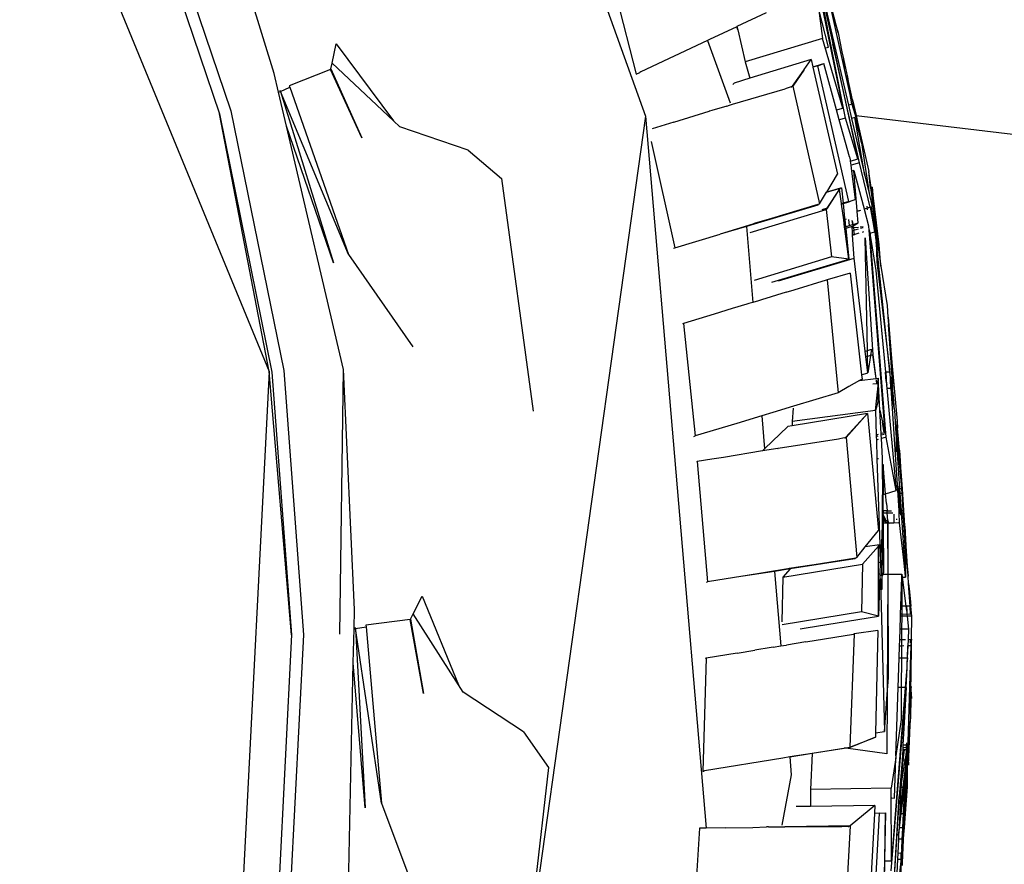
# Model space of a CAD drawing. Units: centimetres. Extents: x 348 to 1323, y 288 to 791.
# Drawn here: x 537 to 552, y 326 to 339 of the extents above; entities that cross this region are included whole.
import ezdxf

# ---------------------------------------------------------------- set-up
doc = ezdxf.new("R2010")
doc.units = ezdxf.units.CM
doc.layers.add('Edges', color=7, linetype='Continuous')

# ---------------------------------------------------------------- blocks, each defined once
blk = doc.blocks.new('ford+ranger ls')
at = {"layer": 'Edges'}
for p, q in [((126.351, -36.254), (120.219, -51.143)), ((117.699, -38.097), (114.434, -47.22)), ((120.143, -46.564), (121.225, -43.021)), ((122.114, -43.266), (120.806, -47.135)), ((122.282, -43.335), (120.981, -47.182)), ((111.358, -47.249), (111.912, -44.47)), ((111.93, -44.476), (111.401, -47.095)), ((111.812, -44.928), (111.554, -46.11)), ((115.008, -44.891), (114.575, -46.573)), ((111.473, -45.938), (111.596, -45.467)), ((111.62, -46.161), (111.771, -45.557)), ((111.771, -45.557), (111.712, -46.025)), ((111.287, -46.885), (111.573, -45.596)), ((111.662, -45.565), (111.313, -47.048)), ((111.573, -45.596), (111.473, -45.938)), ((112.579, -45.631), (113.026, -45.842)), ((113.026, -45.842), (113.014, -45.894)), ((113.014, -45.894), (113.03, -45.844)), ((113.026, -45.842), (113.03, -45.844)), ((113.03, -45.844), (113.447, -46.041)), ((111.473, -45.938), (111.416, -46.231)), ((113.014, -45.894), (112.9, -46.386)), ((111.145, -47.937), (111.554, -46.11)), ((111.554, -46.11), (111.169, -47.876)), ((111.401, -47.095), (111.712, -46.025)), ((111.662, -46.169), (111.62, -46.161)), ((111.712, -46.025), (112.9, -46.386)), ((113.478, -46.055), (113.129, -47.015)), ((113.447, -46.041), (113.478, -46.055)), ((113.478, -46.055), (114.503, -46.539)), ((119.186, -46.107), (118.305, -47.289)), ((119.252, -46.403), (119.186, -46.107)), ((111.416, -46.231), (111.389, -46.338)), ((111.306, -48.53), (111.781, -46.445)), ((111.389, -46.338), (111.342, -46.554)), ((111.365, -46.493), (111.389, -46.338)), ((111.395, -46.34), (111.389, -46.338)), ((111.858, -46.468), (111.479, -48.11)), ((111.495, -47.124), (111.691, -46.412)), ((111.859, -46.463), (111.691, -46.412)), ((111.781, -46.445), (111.691, -46.412)), ((111.781, -46.445), (111.858, -46.468)), ((111.859, -46.463), (111.858, -46.468)), ((111.885, -46.35), (111.859, -46.463)), ((111.885, -46.35), (112.827, -46.636)), ((111.991, -46.503), (111.885, -46.35)), ((112.9, -46.386), (112.827, -46.636)), ((118.305, -47.289), (119.252, -46.403)), ((119.272, -46.492), (119.252, -46.403)), ((111.249, -46.97), (111.328, -46.616)), ((111.344, -46.595), (111.314, -46.722)), ((111.328, -46.616), (111.314, -46.722)), ((111.342, -46.554), (111.328, -46.616)), ((111.342, -46.554), (111.352, -46.557)), ((111.994, -46.504), (111.991, -46.503)), ((111.995, -46.51), (111.994, -46.504)), ((111.995, -46.51), (111.999, -46.511)), ((112.175, -46.759), (111.999, -46.511)), ((111.999, -46.511), (112.165, -46.756)), ((114.503, -46.539), (114.519, -46.547)), ((114.575, -46.573), (114.519, -46.547)), ((119.272, -46.492), (118.792, -47.554)), ((118.792, -47.554), (119.274, -46.502)), ((119.274, -46.502), (119.272, -46.492)), ((119.274, -46.502), (119.911, -46.752)), ((120.075, -46.851), (120.143, -46.564)), ((111.306, -46.755), (111.224, -47.101)), ((111.306, -46.755), (111.287, -46.885)), ((111.314, -46.722), (111.306, -46.755)), ((112.165, -46.756), (111.756, -48.565)), ((112.165, -46.756), (112.175, -46.759)), ((112.175, -46.759), (112.178, -46.763)), ((112.178, -46.763), (112.194, -46.769)), ((112.182, -46.77), (112.178, -46.763)), ((112.194, -46.769), (112.182, -46.77)), ((112.194, -46.769), (112.284, -46.8)), ((112.827, -46.636), (113.072, -46.71)), ((113.072, -46.71), (113.09, -46.732)), ((119.911, -46.752), (119.903, -46.776)), ((111.259, -47.031), (111.287, -46.885)), ((113.093, -47.037), (112.284, -46.8)), ((119.903, -46.776), (119.001, -49.346)), ((119.001, -49.346), (120.045, -46.838)), ((120.045, -46.838), (119.227, -49.476)), ((120.045, -46.838), (119.903, -46.776)), ((119.953, -47.373), (120.075, -46.851)), ((120.045, -46.838), (120.05, -46.827)), ((120.075, -46.851), (120.045, -46.838)), ((111.191, -47.257), (111.256, -47.039)), ((111.249, -46.97), (111.195, -47.211)), ((111.224, -47.101), (111.249, -46.97)), ((111.257, -47.034), (111.256, -47.039)), ((111.259, -47.031), (111.257, -47.034)), ((111.313, -47.048), (111.259, -47.031)), ((111.313, -47.048), (111.265, -47.255)), ((113.143, -47.052), (113.093, -47.037)), ((113.184, -47.064), (113.143, -47.052)), ((113.184, -47.064), (113.412, -47.13)), ((111.195, -47.211), (105.842, -47.848)), ((111.195, -47.211), (111.174, -47.312)), ((111.191, -47.257), (111.224, -47.101)), ((111.224, -47.101), (111.195, -47.211)), ((111.495, -47.124), (111.401, -47.095)), ((111.453, -47.277), (111.495, -47.124)), ((113.412, -47.13), (113.448, -47.145)), ((113.448, -47.145), (113.456, -47.145)), ((113.996, -47.312), (113.456, -47.145)), ((114.434, -47.22), (113.502, -58.163)), ((114.434, -47.22), (116.342, -60.86)), ((120.806, -47.135), (119.995, -51.128)), ((120.981, -47.182), (120.175, -51.152)), ((120.219, -51.143), (120.981, -47.182)), ((111.174, -47.312), (111.001, -48.072)), ((111.059, -48.131), (111.215, -47.24)), ((111.265, -47.255), (111.059, -48.131)), ((111.111, -47.627), (111.179, -47.313)), ((111.194, -47.318), (111.111, -47.627)), ((111.169, -47.876), (111.358, -47.249)), ((111.174, -47.312), (111.191, -47.257)), ((111.174, -47.312), (111.179, -47.313)), ((111.179, -47.313), (111.194, -47.318)), ((111.215, -47.24), (111.194, -47.318)), ((111.215, -47.24), (111.265, -47.255)), ((111.298, -47.843), (111.453, -47.277)), ((111.358, -47.249), (111.453, -47.277)), ((113.996, -47.312), (114.33, -47.412)), ((118.207, -47.381), (118.305, -47.289)), ((119.073, -51.111), (119.953, -47.373)), ((119.227, -49.476), (119.953, -47.373)), ((117.16, -47.742), (118.207, -47.381)), ((111.111, -47.627), (110.993, -48.409)), ((114.347, -47.61), (113.981, -49.242)), ((117.16, -47.742), (116.649, -48.175)), ((110.978, -48.616), (111.145, -47.937)), ((111.145, -47.937), (111.271, -47.975)), ((111.28, -47.909), (111.169, -47.876)), ((111.259, -48.064), (111.271, -47.975)), ((111.271, -47.975), (111.28, -47.909)), ((111.28, -47.909), (111.283, -47.897)), ((111.284, -47.891), (111.283, -47.897)), ((111.298, -47.843), (111.284, -47.891)), ((110.963, -48.318), (111.001, -48.072)), ((110.973, -48.321), (111.001, -48.072)), ((111.059, -48.131), (110.993, -48.409)), ((111.229, -48.055), (111.073, -48.645)), ((111.178, -48.677), (111.229, -48.055)), ((111.202, -48.498), (111.259, -48.064)), ((111.229, -48.055), (111.259, -48.064)), ((111.647, -48.387), (111.479, -48.11)), ((116.649, -48.175), (116.158, -51.756)), ((110.84, -49.197), (110.946, -48.313)), ((110.946, -48.313), (110.918, -48.669)), ((110.96, -48.43), (110.932, -48.673)), ((110.946, -48.313), (110.963, -48.318)), ((110.946, -48.426), (110.963, -48.318)), ((110.973, -48.321), (110.946, -48.426)), ((110.993, -48.409), (110.946, -48.611)), ((110.946, -48.426), (110.96, -48.43)), ((110.973, -48.321), (110.96, -48.43)), ((110.963, -48.318), (110.973, -48.321)), ((111.419, -48.32), (111.394, -48.557)), ((111.431, -48.321), (111.419, -48.32)), ((111.419, -48.564), (111.448, -48.346)), ((111.431, -48.321), (111.434, -48.325)), ((111.434, -48.325), (111.647, -48.387)), ((111.448, -48.346), (111.434, -48.325)), ((111.649, -48.39), (111.434, -48.325)), ((111.448, -48.346), (111.449, -48.338)), ((111.641, -48.632), (111.448, -48.346)), ((111.449, -48.338), (111.641, -48.632)), ((111.649, -48.39), (111.647, -48.387)), ((111.756, -48.565), (111.649, -48.39)), ((111.202, -48.498), (111.302, -48.535)), ((111.302, -48.535), (111.306, -48.53)), ((111.394, -48.563), (111.302, -48.535)), ((111.306, -48.53), (111.394, -48.557)), ((111.394, -48.563), (111.371, -48.787)), ((111.386, -48.811), (111.418, -48.57)), ((111.394, -48.557), (111.419, -48.564)), ((111.394, -48.557), (111.394, -48.563)), ((111.418, -48.57), (111.394, -48.563)), ((111.418, -48.57), (111.419, -48.564)), ((111.776, -48.573), (111.756, -48.565)), ((111.776, -48.573), (111.784, -48.585)), ((112.762, -48.871), (111.776, -48.573)), ((111.784, -48.585), (112.711, -48.862)), ((111.784, -48.585), (112.762, -48.871)), ((110.918, -48.669), (110.864, -49.198)), ((110.932, -48.673), (110.891, -49.029)), ((110.932, -48.673), (110.918, -48.669)), ((110.962, -48.616), (110.924, -48.901)), ((110.924, -48.901), (110.973, -48.62)), ((110.946, -48.611), (110.962, -48.616)), ((110.962, -48.616), (110.973, -48.62)), ((110.973, -48.62), (111.027, -48.636)), ((111.027, -48.631), (110.978, -48.616)), ((111.072, -48.65), (111.004, -48.906)), ((111.022, -48.661), (111.027, -48.636)), ((111.032, -48.603), (111.027, -48.631)), ((111.073, -48.645), (111.027, -48.631)), ((111.027, -48.631), (111.027, -48.636)), ((111.027, -48.636), (111.072, -48.65)), ((111.073, -48.645), (111.072, -48.65)), ((111.128, -48.667), (111.177, -48.683)), ((111.178, -48.677), (111.129, -48.662)), ((111.163, -48.861), (111.177, -48.683)), ((111.177, -48.683), (111.178, -48.677)), ((111.656, -48.655), (111.573, -49.383)), ((111.641, -48.632), (111.723, -48.657)), ((111.641, -48.632), (111.646, -48.639)), ((111.702, -48.656), (111.646, -48.639)), ((111.646, -48.639), (111.656, -48.655)), ((112.826, -49.009), (111.656, -48.655)), ((111.241, -48.885), (111.163, -48.861)), ((111.238, -48.905), (111.163, -48.861)), ((111.241, -48.885), (111.249, -48.83)), ((111.249, -48.887), (111.241, -48.885)), ((111.263, -48.825), (111.249, -48.887)), ((111.294, -48.901), (111.249, -48.887)), ((111.294, -48.901), (111.305, -48.81)), ((111.369, -48.806), (111.341, -48.797)), ((111.369, -48.806), (111.359, -48.921)), ((111.359, -48.921), (111.377, -48.808)), ((111.371, -48.787), (111.369, -48.806)), ((111.377, -48.808), (111.369, -48.806)), ((111.371, -48.924), (111.386, -48.811)), ((111.377, -48.808), (111.381, -48.783)), ((111.386, -48.811), (111.377, -48.808)), ((112.711, -48.862), (112.88, -48.913)), ((112.762, -48.871), (112.785, -48.878)), ((112.785, -48.878), (113.287, -49.031)), ((110.999, -48.971), (110.753, -52.082)), ((110.891, -49.034), (110.882, -49.105)), ((110.898, -49.029), (110.891, -49.029)), ((110.891, -49.029), (110.891, -49.034)), ((110.891, -49.096), (110.898, -49.029)), ((110.898, -49.029), (110.912, -48.899)), ((110.898, -49.029), (110.907, -48.995)), ((110.907, -48.995), (110.924, -48.901)), ((110.986, -49.019), (110.907, -48.995)), ((110.912, -48.899), (110.924, -48.901)), ((110.984, -49.03), (110.969, -49.03)), ((110.984, -49.03), (110.98, -49.053)), ((110.986, -49.019), (110.984, -49.03)), ((110.994, -48.969), (110.986, -49.019)), ((110.999, -48.971), (110.994, -48.969)), ((110.999, -48.91), (111.006, -48.911)), ((111.006, -48.911), (110.999, -48.971)), ((111.004, -48.906), (111.006, -48.911)), ((111.099, -49.001), (111.074, -48.994)), ((111.125, -48.942), (111.084, -48.93)), ((111.086, -48.92), (111.133, -48.926)), ((111.152, -49.018), (111.216, -49.037)), ((111.228, -48.973), (111.157, -48.952)), ((111.158, -48.929), (111.233, -48.938)), ((111.219, -49.033), (111.216, -49.037)), ((111.218, -49.037), (111.216, -49.037)), ((111.218, -49.037), (111.219, -49.033)), ((111.248, -49.047), (111.218, -49.037)), ((111.219, -49.033), (111.228, -48.973)), ((111.249, -49.034), (111.219, -49.033)), ((111.233, -48.938), (111.228, -48.973)), ((111.252, -48.981), (111.228, -48.973)), ((111.233, -48.938), (111.238, -48.905)), ((111.244, -48.909), (111.233, -48.938)), ((111.233, -48.938), (111.255, -48.941)), ((111.244, -48.909), (111.238, -48.905)), ((111.256, -48.916), (111.244, -48.909)), ((111.248, -49.047), (111.249, -49.034)), ((111.249, -49.034), (111.252, -48.981)), ((111.252, -48.981), (111.255, -48.941)), ((111.255, -48.941), (111.256, -48.916)), ((111.256, -48.916), (111.355, -48.946)), ((111.359, -48.921), (111.294, -48.901)), ((111.355, -48.946), (111.307, -49.416)), ((111.307, -49.416), (111.368, -48.95)), ((111.359, -48.921), (111.355, -48.946)), ((111.355, -48.946), (111.368, -48.95)), ((111.371, -48.924), (111.359, -48.921)), ((111.368, -48.95), (111.371, -48.924)), ((112.88, -48.913), (112.785, -50.082)), ((112.88, -48.913), (113.287, -49.031)), ((113.981, -49.242), (113.287, -49.031)), ((110.733, -52.153), (110.98, -49.053)), ((110.882, -49.105), (110.863, -49.272)), ((110.884, -49.155), (110.863, -49.272)), ((110.882, -49.105), (110.864, -49.198)), ((110.872, -49.275), (110.884, -49.155)), ((110.884, -49.155), (110.874, -49.46)), ((110.888, -49.11), (110.882, -49.105)), ((110.883, -49.138), (110.887, -49.133)), ((110.884, -49.155), (110.883, -49.138)), ((110.887, -49.121), (110.888, -49.11)), ((110.887, -49.133), (110.887, -49.121)), ((110.888, -49.11), (110.891, -49.096)), ((110.98, -49.053), (110.89, -49.591)), ((111.058, -49.092), (110.936, -50.887)), ((111.022, -50.821), (111.058, -49.092)), ((111.227, -49.401), (111.248, -49.047)), ((110.676, -51.152), (110.872, -49.275)), ((110.813, -49.524), (110.84, -49.197)), ((110.863, -49.204), (110.813, -49.524)), ((110.863, -49.204), (110.84, -49.197)), ((110.864, -49.198), (110.863, -49.204)), ((110.863, -49.272), (110.872, -49.275)), ((114, -49.248), (113.981, -49.242)), ((119.001, -49.346), (118.01, -50.766)), ((110.874, -49.46), (110.676, -51.152)), ((111.055, -50.832), (111.227, -49.401)), ((112.387, -49.753), (111.227, -49.401)), ((111.307, -49.416), (111.573, -49.383)), ((112.489, -49.773), (111.307, -49.416)), ((111.573, -49.383), (112.763, -49.743)), ((110.813, -49.524), (110.717, -50.132)), ((110.89, -49.591), (110.745, -51.153)), ((111.284, -49.634), (111.111, -51.193)), ((111.284, -49.634), (111.64, -49.734)), ((111.64, -49.734), (111.472, -51.471)), ((111.65, -49.735), (111.64, -49.734)), ((112.145, -49.888), (111.65, -49.735)), ((112.269, -49.925), (112.145, -49.888)), ((112.269, -49.925), (112.648, -50.042)), ((112.648, -50.042), (112.696, -50.056)), ((112.696, -50.056), (112.785, -50.082)), ((112.785, -50.082), (112.843, -50.099)), ((112.843, -50.099), (112.877, -50.109)), ((110.717, -50.132), (110.705, -50.307)), ((112.877, -50.109), (113.098, -50.177)), ((113.098, -50.177), (113.378, -50.265)), ((110.702, -50.307), (110.643, -51.005)), ((110.702, -50.307), (110.697, -50.423)), ((110.705, -50.307), (110.697, -50.423)), ((110.705, -50.307), (110.702, -50.307)), ((113.378, -50.265), (113.849, -50.405)), ((113.849, -50.405), (113.849, -50.408)), ((110.657, -51.005), (110.697, -50.423)), ((113.849, -50.408), (113.667, -52.135)), ((113.849, -50.408), (113.863, -50.412)), ((111.022, -50.821), (110.957, -50.8)), ((110.957, -50.8), (110.973, -50.898)), ((111.02, -50.912), (111.022, -50.821)), ((111.055, -50.832), (111.036, -50.826)), ((111.044, -50.92), (111.055, -50.832)), ((110.643, -51.005), (110.564, -51.908)), ((110.635, -51.308), (110.657, -51.005)), ((110.657, -51.005), (110.636, -51.405)), ((110.643, -51.005), (110.657, -51.005)), ((110.884, -51.25), (110.936, -50.887)), ((110.936, -50.887), (110.891, -51.251)), ((110.936, -50.887), (110.973, -50.898)), ((110.973, -50.898), (111.02, -50.912)), ((110.973, -50.898), (111.015, -51.163)), ((111.015, -51.163), (111.02, -50.912)), ((111.015, -51.163), (111.044, -50.92)), ((111.031, -50.916), (111.044, -50.92)), ((110.664, -51.23), (110.676, -51.152)), ((110.676, -51.152), (110.667, -51.399)), ((110.676, -51.152), (110.732, -51.153)), ((110.724, -51.352), (110.732, -51.153)), ((110.732, -51.153), (110.745, -51.153)), ((110.733, -51.293), (110.745, -51.153)), ((111.111, -51.193), (111.015, -51.163)), ((118.908, -54.801), (119.073, -51.111)), ((119.134, -55.184), (119.073, -51.111)), ((119.995, -51.128), (119.691, -55.191)), ((119.873, -55.193), (120.219, -51.143)), ((120.175, -51.152), (119.873, -55.193)), ((120.219, -51.143), (120.835, -63.206)), ((110.635, -51.308), (110.634, -51.336)), ((110.636, -51.405), (110.664, -51.23)), ((110.664, -51.23), (110.654, -51.399)), ((110.733, -51.293), (110.724, -51.352)), ((110.733, -51.293), (110.727, -51.353)), ((110.83, -51.741), (110.857, -51.246)), ((110.884, -51.25), (110.857, -51.246)), ((110.857, -51.246), (110.86, -51.334)), ((110.872, -51.334), (110.881, -51.273)), ((110.888, -51.281), (110.881, -51.335)), ((110.891, -51.251), (110.884, -51.25)), ((111.141, -51.283), (110.891, -51.251)), ((111.111, -51.193), (111.103, -51.262)), ((111.103, -51.262), (111.141, -51.283)), ((111.141, -51.283), (111.307, -51.377)), ((110.534, -53.283), (110.654, -51.399)), ((110.723, -51.4), (110.577, -52.973)), ((110.625, -51.474), (110.631, -51.455)), ((110.631, -51.455), (110.632, -51.43)), ((110.632, -51.43), (110.636, -51.405)), ((110.654, -51.399), (110.644, -51.474)), ((110.667, -51.399), (110.654, -51.399)), ((110.723, -51.4), (110.667, -51.399)), ((110.727, -51.353), (110.723, -51.4)), ((110.727, -51.353), (110.724, -51.352)), ((110.86, -51.334), (110.872, -51.334)), ((110.86, -51.334), (110.86, -51.391)), ((110.862, -51.408), (110.86, -51.391)), ((110.86, -51.418), (110.862, -51.408)), ((110.86, -51.418), (110.861, -51.498)), ((110.867, -51.455), (110.86, -51.418)), ((110.867, -51.455), (110.861, -51.498)), ((110.897, -51.746), (110.867, -51.455)), ((110.872, -51.334), (110.881, -51.335)), ((110.881, -51.335), (110.937, -51.338)), ((111.307, -51.377), (111.472, -51.471)), ((110.607, -51.732), (110.625, -51.474)), ((110.607, -51.732), (110.644, -51.474)), ((110.644, -51.474), (110.625, -51.474)), ((110.861, -51.498), (110.863, -51.615)), ((110.863, -51.615), (110.897, -51.746)), ((111.472, -51.471), (112.159, -51.679)), ((110.607, -51.732), (110.588, -52.013)), ((110.83, -51.741), (110.788, -51.923)), ((110.809, -52.099), (110.83, -51.741)), ((110.897, -51.746), (110.886, -52.122)), ((110.897, -51.746), (112.18, -51.911)), ((112.159, -51.679), (112.473, -51.773)), ((112.163, -51.707), (112.18, -51.911)), ((110.564, -51.908), (110.556, -52.013)), ((110.567, -52.013), (110.564, -51.908)), ((111.019, -51.792), (110.851, -53.59)), ((111.359, -52.158), (111.019, -51.792)), ((111.019, -51.792), (111.348, -52.157)), ((111.019, -51.792), (112.178, -51.979)), ((112.18, -51.911), (112.178, -51.979)), ((112.473, -51.773), (112.642, -51.825)), ((112.642, -51.825), (112.601, -52.332)), ((112.642, -51.825), (113.026, -51.941)), ((110.546, -52.127), (110.556, -52.013)), ((110.567, -52.013), (110.556, -52.013)), ((110.588, -52.013), (110.567, -52.013)), ((110.57, -52.128), (110.567, -52.013)), ((110.588, -52.013), (110.573, -52.242)), ((110.594, -52.013), (110.588, -52.013)), ((110.788, -51.923), (110.753, -52.082)), ((110.765, -52.085), (110.788, -51.923)), ((112.178, -51.979), (112.243, -51.99)), ((112.243, -51.99), (112.601, -52.332)), ((113.026, -51.941), (113.667, -52.135)), ((110.509, -52.766), (110.57, -52.128)), ((110.536, -52.255), (110.543, -52.172)), ((110.543, -52.172), (110.546, -52.127)), ((110.546, -52.127), (110.57, -52.128)), ((110.573, -52.242), (110.57, -52.128)), ((110.577, -52.973), (110.733, -52.153)), ((110.733, -52.153), (110.805, -52.175)), ((110.753, -52.082), (110.765, -52.085)), ((110.762, -52.107), (110.765, -52.085)), ((110.808, -52.12), (110.762, -52.107)), ((110.786, -52.092), (110.809, -52.099)), ((110.788, -52.478), (110.805, -52.175)), ((110.805, -52.175), (110.808, -52.12)), ((110.808, -52.12), (110.809, -52.099)), ((110.854, -52.19), (110.883, -52.199)), ((110.855, -52.113), (110.886, -52.122)), ((110.885, -52.142), (110.855, -52.133)), ((110.883, -52.199), (110.874, -52.489)), ((110.885, -52.142), (110.883, -52.199)), ((110.886, -52.122), (110.885, -52.142)), ((111.348, -52.157), (111.183, -54.004)), ((111.348, -52.157), (111.359, -52.158)), ((111.366, -52.167), (111.359, -52.158)), ((111.366, -52.167), (111.378, -52.164)), ((111.378, -52.164), (111.468, -52.182)), ((111.468, -52.182), (112.394, -52.327)), ((113.687, -52.142), (113.667, -52.135)), ((110.481, -52.947), (110.529, -52.355)), ((110.529, -52.355), (110.493, -52.947)), ((110.529, -52.355), (110.509, -52.766)), ((110.573, -52.242), (110.526, -52.948)), ((110.529, -52.355), (110.534, -52.292)), ((110.534, -52.292), (110.536, -52.255)), ((110.577, -52.379), (110.573, -52.242)), ((112.398, -52.328), (112.394, -52.327)), ((112.398, -52.328), (112.634, -52.363)), ((112.601, -52.332), (112.634, -52.363)), ((112.634, -52.363), (113.236, -52.464)), ((110.788, -52.575), (110.788, -52.478)), ((110.874, -52.489), (110.831, -53.805)), ((110.85, -52.486), (110.874, -52.489)), ((113.236, -52.464), (113.415, -52.492)), ((113.415, -52.492), (113.639, -52.53)), ((110.741, -53.023), (110.779, -52.574)), ((110.779, -52.574), (110.778, -53.034)), ((110.788, -52.575), (110.779, -52.574)), ((110.783, -53.036), (110.779, -52.574)), ((110.783, -53.036), (110.788, -52.575)), ((110.788, -52.575), (110.795, -53.578)), ((113.639, -52.53), (113.477, -54.379)), ((113.639, -52.53), (113.651, -52.532)), ((110.493, -52.947), (110.509, -52.766)), ((110.509, -52.766), (110.498, -52.948)), ((110.459, -53.282), (110.481, -52.947)), ((110.481, -52.947), (110.493, -52.947)), ((110.487, -53.013), (110.493, -52.947)), ((110.493, -52.947), (110.498, -52.948)), ((110.498, -52.948), (110.494, -53.013)), ((110.498, -52.948), (110.526, -52.948)), ((110.526, -52.948), (110.522, -53.014)), ((110.526, -52.948), (110.55, -52.948)), ((110.55, -52.948), (110.542, -53.014)), ((110.552, -52.905), (110.55, -52.948)), ((110.741, -53.023), (110.577, -52.973)), ((110.487, -53.013), (110.469, -53.282)), ((110.494, -53.013), (110.477, -53.282)), ((110.494, -53.013), (110.487, -53.013)), ((110.522, -53.014), (110.494, -53.013)), ((110.522, -53.014), (110.504, -53.283)), ((110.542, -53.014), (110.519, -53.283)), ((110.542, -53.014), (110.522, -53.014)), ((110.547, -53.014), (110.542, -53.014)), ((110.729, -53.167), (110.741, -53.023)), ((110.778, -53.034), (110.741, -53.023)), ((110.783, -53.036), (110.778, -53.034)), ((110.778, -53.287), (110.778, -53.034)), ((110.787, -53.04), (110.783, -53.036)), ((110.785, -53.27), (110.787, -53.04)), ((110.469, -53.282), (110.42, -54.018)), ((110.451, -53.423), (110.459, -53.282)), ((110.477, -53.282), (110.459, -53.575)), ((110.469, -53.282), (110.459, -53.282)), ((110.477, -53.282), (110.469, -53.282)), ((110.504, -53.283), (110.477, -53.282)), ((110.504, -53.283), (110.502, -53.315)), ((110.519, -53.283), (110.504, -53.283)), ((110.519, -53.283), (110.516, -53.315)), ((110.534, -53.283), (110.519, -53.283)), ((110.533, -53.315), (110.534, -53.283)), ((110.725, -53.173), (110.715, -53.286)), ((110.725, -53.173), (110.729, -53.167)), ((110.785, -53.287), (110.785, -53.27)), ((110.444, -53.523), (110.451, -53.423)), ((110.502, -53.315), (110.457, -53.998)), ((110.483, -53.314), (110.459, -53.575)), ((110.502, -53.315), (110.483, -53.314)), ((110.516, -53.315), (110.502, -53.315)), ((110.516, -53.315), (110.512, -53.353)), ((110.533, -53.315), (110.516, -53.315)), ((110.526, -53.472), (110.533, -53.315)), ((110.568, -53.425), (110.569, -53.407)), ((110.615, -53.337), (110.616, -53.473)), ((110.716, -53.318), (110.629, -53.317)), ((110.715, -53.286), (110.65, -53.285)), ((110.706, -53.437), (110.716, -53.318)), ((110.716, -53.318), (110.715, -53.286)), ((110.715, -53.286), (110.778, -53.287)), ((110.778, -53.319), (110.716, -53.318)), ((110.735, -53.441), (110.777, -53.34)), ((110.777, -53.34), (110.751, -53.443)), ((110.777, -53.34), (110.778, -53.335)), ((110.777, -53.34), (110.786, -53.34)), ((110.777, -53.34), (110.778, -53.447)), ((110.785, -53.287), (110.778, -53.287)), ((110.778, -53.319), (110.785, -53.287)), ((110.778, -53.287), (110.778, -53.319)), ((110.786, -53.319), (110.778, -53.319)), ((110.778, -53.335), (110.778, -53.319)), ((110.786, -53.319), (110.785, -53.287)), ((110.786, -53.34), (110.786, -53.319)), ((110.786, -53.372), (110.786, -53.34)), ((110.786, -53.448), (110.786, -53.372)), ((110.395, -54.291), (110.444, -53.523)), ((110.444, -53.523), (110.42, -54.018)), ((110.459, -53.575), (110.42, -54.018)), ((110.459, -53.575), (110.433, -53.998)), ((110.467, -53.998), (110.526, -53.472)), ((110.526, -53.472), (110.532, -53.472)), ((110.532, -53.472), (110.534, -53.46)), ((110.532, -53.472), (110.616, -53.473)), ((110.616, -53.473), (110.641, -53.473)), ((110.682, -53.474), (110.641, -53.47)), ((110.641, -53.47), (110.641, -53.473)), ((110.641, -53.473), (110.682, -53.474)), ((110.682, -53.474), (110.698, -53.474)), ((110.706, -53.437), (110.698, -53.474)), ((110.698, -53.474), (110.706, -53.474)), ((110.703, -54.261), (110.706, -53.474)), ((110.706, -53.474), (110.706, -53.437)), ((110.706, -53.437), (110.735, -53.441)), ((110.706, -53.474), (110.709, -54.261)), ((110.706, -53.474), (110.724, -53.475)), ((110.724, -53.475), (110.726, -53.464)), ((110.724, -53.475), (110.743, -53.475)), ((110.726, -53.464), (110.735, -53.441)), ((110.735, -53.441), (110.751, -53.443)), ((110.751, -53.443), (110.743, -53.475)), ((110.743, -53.475), (110.778, -53.476)), ((110.751, -53.443), (110.778, -53.447)), ((110.778, -53.476), (110.776, -54.236)), ((110.778, -53.447), (110.778, -53.476)), ((110.778, -53.447), (110.786, -53.448)), ((110.778, -53.476), (110.786, -53.476)), ((110.785, -53.969), (110.786, -53.476)), ((110.786, -53.476), (110.786, -53.448)), ((110.791, -53.986), (110.786, -53.476)), ((110.796, -53.632), (110.795, -53.578)), ((110.799, -53.8), (110.796, -53.632)), ((111.053, -53.841), (110.851, -53.59)), ((110.799, -53.8), (110.803, -54.28)), ((110.831, -53.805), (110.818, -53.806)), ((110.818, -53.806), (110.826, -54.055)), ((110.834, -53.809), (110.826, -54.055)), ((110.831, -53.805), (110.834, -53.809)), ((110.834, -53.809), (111.053, -53.841)), ((110.851, -53.828), (110.834, -53.809)), ((111.097, -54.106), (110.851, -53.828)), ((110.852, -54.08), (110.851, -53.828)), ((111.183, -54.004), (111.053, -53.841)), ((110.42, -54.018), (110.414, -54.08)), ((110.433, -53.998), (110.433, -54.305)), ((110.433, -53.998), (110.457, -53.998)), ((110.457, -53.998), (110.441, -54.235)), ((110.441, -54.235), (110.467, -53.998)), ((110.457, -53.998), (110.467, -53.998)), ((110.791, -53.986), (110.785, -53.969)), ((110.794, -54.262), (110.791, -53.986)), ((111.2, -54.007), (111.183, -54.004)), ((111.2, -54.007), (111.212, -54.022)), ((112.223, -54.174), (111.2, -54.007)), ((111.212, -54.022), (112.21, -54.179)), ((111.212, -54.022), (112.223, -54.174)), ((110.414, -54.08), (110.395, -54.291)), ((110.414, -54.08), (110.406, -54.215)), ((110.825, -54.076), (110.814, -54.047)), ((110.826, -54.055), (110.825, -54.076)), ((110.852, -54.08), (110.825, -54.076)), ((110.825, -54.076), (110.832, -54.257)), ((110.852, -54.26), (110.852, -54.08)), ((112.321, -54.305), (111.097, -54.106)), ((111.097, -54.106), (111.111, -54.839)), ((112.21, -54.179), (112.321, -54.305)), ((112.21, -54.179), (112.447, -54.217)), ((112.223, -54.174), (112.244, -54.177)), ((112.244, -54.177), (112.932, -54.29)), ((110.388, -54.403), (110.395, -54.291)), ((110.406, -54.215), (110.395, -54.291)), ((110.485, -54.306), (110.431, -54.75)), ((110.433, -54.305), (110.441, -54.235)), ((110.485, -54.306), (110.433, -54.305)), ((110.49, -54.257), (110.485, -54.306)), ((110.492, -54.306), (110.485, -54.306)), ((110.703, -54.261), (110.49, -54.257)), ((110.492, -54.306), (110.49, -54.257)), ((110.492, -54.306), (110.491, -54.751)), ((110.507, -54.752), (110.492, -54.306)), ((110.697, -55.848), (110.703, -54.261)), ((110.709, -54.261), (110.703, -54.261)), ((110.785, -54.262), (110.709, -54.261)), ((110.709, -54.261), (110.717, -56.108)), ((110.776, -54.236), (110.785, -54.262)), ((110.785, -54.262), (110.794, -54.289)), ((110.794, -54.262), (110.785, -54.262)), ((110.794, -54.289), (110.794, -54.262)), ((110.796, -54.49), (110.794, -54.289)), ((110.803, -54.28), (110.825, -54.279)), ((110.808, -54.329), (110.82, -54.368)), ((110.82, -54.368), (110.825, -54.279)), ((110.825, -54.279), (110.826, -54.256)), ((110.826, -54.256), (110.832, -54.257)), ((110.832, -54.257), (110.852, -54.26)), ((110.832, -54.257), (110.853, -54.907)), ((110.853, -54.907), (110.852, -54.26)), ((112.321, -54.305), (112.335, -54.99)), ((112.447, -54.217), (112.354, -55.362)), ((112.447, -54.217), (112.932, -54.29)), ((112.932, -54.29), (112.937, -54.291)), ((112.937, -54.291), (113.477, -54.379)), ((110.366, -54.749), (110.388, -54.403)), ((110.388, -54.403), (110.373, -54.532)), ((110.82, -54.368), (110.76, -56.679)), ((110.81, -54.49), (110.796, -54.49)), ((113.497, -54.382), (113.477, -54.379)), ((110.373, -54.532), (110.358, -54.689)), ((117.866, -54.598), (117.308, -55.959)), ((118.004, -54.868), (117.866, -54.598)), ((110.338, -54.904), (110.354, -54.749)), ((110.358, -54.689), (110.354, -54.749)), ((110.354, -54.749), (110.366, -54.749)), ((110.358, -54.881), (110.366, -54.749)), ((110.366, -54.749), (110.422, -54.75)), ((110.415, -54.83), (110.422, -54.75)), ((110.422, -54.75), (110.417, -54.828)), ((110.431, -54.75), (110.422, -54.823)), ((110.422, -54.75), (110.431, -54.75)), ((110.431, -54.75), (110.491, -54.751)), ((110.491, -54.758), (110.491, -54.751)), ((110.491, -54.751), (110.493, -54.756)), ((110.491, -54.758), (110.494, -54.869)), ((110.493, -54.756), (110.498, -54.751)), ((110.498, -54.751), (110.507, -54.752)), ((110.511, -54.867), (110.507, -54.752)), ((110.342, -55.261), (110.338, -54.904)), ((110.338, -54.904), (110.412, -54.905)), ((110.358, -54.881), (110.416, -54.876)), ((110.412, -54.905), (110.388, -55.104)), ((110.416, -54.876), (110.412, -54.905)), ((110.412, -54.905), (110.494, -54.906)), ((110.417, -54.828), (110.416, -54.876)), ((110.494, -54.869), (110.416, -54.876)), ((110.422, -54.823), (110.417, -54.828)), ((110.511, -54.867), (110.494, -54.869)), ((110.494, -54.869), (110.494, -54.906)), ((110.494, -54.906), (110.512, -54.906)), ((110.494, -54.906), (110.495, -55.106)), ((110.512, -54.906), (110.511, -54.867)), ((110.519, -55.106), (110.512, -54.906)), ((110.853, -54.907), (111.111, -54.839)), ((111.96, -55.086), (110.853, -54.907)), ((111.111, -54.839), (112.331, -55.037)), ((117.308, -55.959), (118.004, -54.868)), ((118.046, -54.95), (118.004, -54.868)), ((118.914, -55.098), (118.908, -54.801)), ((112.054, -55.101), (111.96, -55.086)), ((118.046, -54.95), (117.844, -56.096)), ((117.844, -56.096), (118.05, -54.958)), ((118.05, -54.958), (118.046, -54.95)), ((118.05, -54.958), (118.73, -55.041)), ((118.728, -55.068), (118.492, -57.78)), ((118.492, -57.78), (118.889, -55.094)), ((118.73, -55.041), (118.728, -55.068)), ((118.889, -55.094), (118.728, -55.068)), ((118.889, -55.094), (118.743, -57.851)), ((118.889, -55.094), (118.89, -55.081)), ((118.914, -55.098), (118.889, -55.094)), ((118.925, -55.623), (118.914, -55.098)), ((110.388, -55.104), (110.495, -55.106)), ((110.388, -55.104), (110.396, -55.262)), ((110.495, -55.106), (110.519, -55.106)), ((110.495, -55.106), (110.496, -55.264)), ((110.524, -55.264), (110.519, -55.106)), ((110.859, -55.126), (111.224, -55.178)), ((110.859, -55.126), (110.895, -56.696)), ((111.224, -55.178), (111.292, -56.918)), ((111.224, -55.178), (111.233, -55.18)), ((111.969, -55.299), (111.233, -55.18)), ((119.691, -55.191), (119.902, -59.294)), ((119.873, -55.193), (120.083, -59.273)), ((110.342, -55.261), (110.339, -55.261)), ((110.342, -55.299), (110.339, -55.261)), ((110.396, -55.262), (110.342, -55.261)), ((110.349, -55.853), (110.342, -55.299)), ((110.348, -55.361), (110.342, -55.299)), ((110.358, -55.65), (110.348, -55.361)), ((110.348, -55.361), (110.361, -55.361)), ((110.357, -55.304), (110.357, -55.268)), ((110.358, -55.32), (110.357, -55.304)), ((110.361, -55.361), (110.398, -55.362)), ((110.396, -55.262), (110.401, -55.362)), ((110.398, -55.362), (110.401, -55.362)), ((110.405, -55.544), (110.401, -55.362)), ((110.401, -55.362), (110.409, -55.544)), ((110.496, -55.264), (110.434, -55.263)), ((110.463, -55.363), (110.497, -55.364)), ((110.524, -55.264), (110.496, -55.264)), ((110.496, -55.264), (110.497, -55.364)), ((110.497, -55.364), (110.527, -55.364)), ((110.497, -55.364), (110.498, -55.545)), ((110.527, -55.364), (110.524, -55.264)), ((110.534, -55.545), (110.527, -55.364)), ((111.969, -55.299), (112.264, -55.35)), ((112.313, -55.357), (112.264, -55.35)), ((112.354, -55.362), (112.313, -55.357)), ((112.472, -55.381), (112.354, -55.362)), ((112.472, -55.381), (112.499, -55.385)), ((112.499, -55.385), (112.751, -55.427)), ((110.409, -55.544), (110.405, -55.544)), ((110.405, -55.544), (110.414, -55.631)), ((110.498, -55.545), (110.409, -55.544)), ((110.409, -55.544), (110.414, -55.631)), ((110.534, -55.545), (110.498, -55.545)), ((110.498, -55.545), (110.501, -56.001)), ((110.549, -56.002), (110.534, -55.545)), ((113.025, -55.474), (112.751, -55.427)), ((113.025, -55.474), (113.502, -55.552)), ((113.502, -55.552), (113.517, -55.554)), ((113.502, -55.552), (113.55, -57.289)), ((110.354, -55.985), (110.358, -55.65)), ((110.393, -56.84), (110.358, -55.65)), ((110.414, -55.631), (110.417, -55.701)), ((110.417, -55.701), (110.441, -56)), ((110.417, -55.701), (110.431, -56)), ((118.743, -57.851), (118.925, -55.623)), ((119.007, -59.51), (118.925, -55.623)), ((110.354, -55.985), (110.349, -55.853)), ((110.717, -56.108), (110.697, -55.848)), ((110.35, -55.988), (110.354, -55.985)), ((110.35, -55.988), (110.352, -56.027)), ((110.358, -55.988), (110.35, -55.988)), ((110.358, -55.988), (110.352, -56.027)), ((110.354, -55.985), (110.358, -55.988)), ((110.358, -56.167), (110.358, -55.988)), ((110.444, -56.258), (110.423, -56)), ((110.423, -56), (110.431, -56)), ((110.423, -56), (110.457, -56.538)), ((110.431, -56), (110.444, -56.258)), ((110.431, -56), (110.441, -56)), ((110.441, -56), (110.652, -58.664)), ((110.452, -56.001), (110.501, -56.001)), ((110.501, -56.001), (110.549, -56.002)), ((110.501, -56.001), (110.504, -56.492)), ((110.584, -57.05), (110.549, -56.002)), ((117.234, -56.075), (117.308, -55.959)), ((110.351, -56.036), (110.344, -56.169)), ((110.352, -56.027), (110.351, -56.036)), ((110.351, -56.036), (110.354, -56.168)), ((110.76, -56.679), (110.717, -56.108)), ((110.717, -56.108), (110.721, -57.02)), ((116.31, -56.685), (117.234, -56.075)), ((110.344, -56.169), (110.354, -56.168)), ((110.354, -56.168), (110.358, -56.167)), ((110.354, -56.168), (110.359, -56.459)), ((110.359, -56.459), (110.358, -56.167)), ((110.454, -56.387), (110.444, -56.258)), ((110.39, -57.195), (110.359, -56.459)), ((110.359, -56.459), (110.393, -56.84)), ((110.654, -58.822), (110.454, -56.387)), ((110.457, -56.538), (110.474, -56.883)), ((110.504, -56.492), (110.584, -57.05)), ((110.895, -56.696), (110.76, -56.679)), ((110.895, -56.696), (110.897, -56.763)), ((110.897, -56.763), (111.288, -56.925)), ((111.292, -56.918), (110.897, -56.763)), ((116.31, -56.685), (115.923, -57.231)), ((110.394, -56.874), (110.393, -56.84)), ((110.397, -56.882), (110.394, -56.874)), ((110.397, -56.882), (110.396, -56.905)), ((110.396, -56.905), (110.398, -56.924)), ((110.403, -56.882), (110.397, -56.882)), ((110.407, -56.869), (110.402, -56.875)), ((110.402, -56.875), (110.403, -56.882)), ((110.403, -56.882), (110.406, -56.915)), ((110.403, -56.882), (110.423, -56.883)), ((110.41, -56.925), (110.406, -56.915)), ((110.406, -56.915), (110.407, -56.925)), ((110.421, -56.851), (110.423, -56.883)), ((110.474, -56.883), (110.423, -56.883)), ((110.423, -56.883), (110.425, -56.925)), ((110.474, -56.883), (110.476, -56.928)), ((110.397, -57.008), (110.39, -57.195)), ((110.395, -56.948), (110.391, -56.958)), ((110.391, -56.958), (110.405, -56.959)), ((110.397, -57.008), (110.391, -56.958)), ((110.398, -56.924), (110.395, -56.948)), ((110.408, -57.531), (110.397, -57.008)), ((110.41, -57.12), (110.397, -57.008)), ((110.398, -56.924), (110.407, -56.925)), ((110.411, -56.942), (110.405, -56.959)), ((110.405, -56.959), (110.41, -57.12)), ((110.405, -56.959), (110.411, -56.959)), ((110.407, -56.925), (110.41, -56.925)), ((110.407, -56.925), (110.411, -56.942)), ((110.41, -56.925), (110.425, -56.925)), ((110.411, -56.942), (110.41, -56.925)), ((110.411, -56.959), (110.411, -56.942)), ((110.411, -56.959), (110.426, -56.959)), ((110.412, -56.966), (110.411, -56.959)), ((110.431, -57.069), (110.412, -56.966)), ((110.412, -56.966), (110.429, -57.12)), ((110.412, -56.966), (110.418, -57.12)), ((110.425, -56.925), (110.476, -56.928)), ((110.425, -56.925), (110.426, -56.959)), ((110.426, -56.959), (110.458, -56.959)), ((110.426, -56.959), (110.431, -57.069)), ((110.477, -56.948), (110.457, -56.948)), ((110.457, -56.948), (110.458, -56.959)), ((110.458, -56.959), (110.478, -56.959)), ((110.458, -56.959), (110.474, -57.12)), ((110.476, -56.928), (110.477, -56.948)), ((110.477, -56.948), (110.478, -56.959)), ((110.478, -56.959), (110.485, -57.121)), ((110.584, -57.05), (110.585, -57.084)), ((110.721, -57.02), (111.352, -56.936)), ((111.288, -56.925), (111.352, -56.936)), ((111.379, -56.932), (111.292, -56.918)), ((111.352, -56.936), (111.379, -56.932)), ((111.352, -56.936), (111.869, -57.017)), ((111.869, -57.013), (111.379, -56.932)), ((111.869, -57.013), (111.869, -57.017)), ((112.215, -57.069), (111.869, -57.013)), ((111.869, -57.017), (111.897, -57.569)), ((111.869, -57.017), (112.215, -57.069)), ((110.412, -57.155), (110.408, -57.531)), ((110.41, -57.12), (110.41, -57.126)), ((110.41, -57.12), (110.418, -57.12)), ((110.41, -57.126), (110.412, -57.14)), ((110.412, -57.14), (110.412, -57.155)), ((110.412, -57.155), (110.426, -57.532)), ((110.424, -57.249), (110.412, -57.155)), ((110.435, -57.532), (110.412, -57.155)), ((110.418, -57.12), (110.429, -57.12)), ((110.418, -57.12), (110.424, -57.249)), ((110.429, -57.12), (110.434, -57.12)), ((110.429, -57.12), (110.437, -57.199)), ((110.44, -57.12), (110.431, -57.069)), ((110.431, -57.069), (110.434, -57.12)), ((110.434, -57.12), (110.44, -57.12)), ((110.434, -57.12), (110.437, -57.199)), ((110.437, -57.199), (110.474, -57.532)), ((110.437, -57.199), (110.449, -57.47)), ((110.504, -57.51), (110.44, -57.12)), ((110.44, -57.12), (110.474, -57.12)), ((110.474, -57.12), (110.496, -57.337)), ((110.474, -57.12), (110.485, -57.121)), ((110.485, -57.121), (110.496, -57.337)), ((110.485, -57.121), (110.531, -57.675)), ((110.606, -57.705), (110.585, -57.084)), ((110.585, -57.084), (110.656, -57.551)), ((112.215, -57.069), (112.192, -57.346)), ((112.215, -57.069), (112.319, -57.088)), ((112.319, -57.088), (113.528, -57.285)), ((110.449, -57.47), (110.424, -57.249)), ((110.424, -57.249), (110.435, -57.532)), ((110.496, -57.337), (110.504, -57.51)), ((112.192, -57.346), (112.338, -58.12)), ((113.528, -57.285), (113.537, -57.286)), ((113.55, -57.289), (113.537, -57.286)), ((115.923, -57.231), (116.342, -60.86)), ((110.452, -57.532), (110.449, -57.47)), ((110.504, -57.51), (110.505, -57.533)), ((110.426, -57.532), (110.408, -57.531)), ((110.408, -57.531), (110.441, -57.939)), ((110.426, -57.532), (110.441, -57.939)), ((110.435, -57.532), (110.426, -57.532)), ((110.452, -57.532), (110.435, -57.532)), ((110.442, -57.633), (110.435, -57.532)), ((110.46, -57.939), (110.442, -57.633)), ((110.442, -57.633), (110.455, -57.939)), ((110.503, -57.94), (110.452, -57.532)), ((110.452, -57.532), (110.471, -57.939)), ((110.452, -57.532), (110.474, -57.532)), ((110.474, -57.532), (110.519, -57.94)), ((110.505, -57.533), (110.474, -57.532)), ((110.505, -57.533), (110.525, -57.94)), ((110.652, -58.664), (110.656, -57.551)), ((110.656, -57.551), (111.897, -57.569)), ((111.897, -57.569), (111.896, -57.83)), ((110.641, -59.543), (110.531, -57.675)), ((110.531, -57.675), (110.647, -59.478)), ((110.648, -57.7), (110.606, -57.705)), ((110.908, -57.816), (111.285, -58.129)), ((110.908, -57.816), (111.896, -57.83)), ((110.908, -57.816), (110.914, -57.931)), ((118.492, -57.78), (117.885, -59.403)), ((110.464, -58.127), (110.441, -57.939)), ((110.441, -57.939), (110.454, -58.16)), ((110.455, -57.939), (110.441, -57.939)), ((110.46, -57.939), (110.455, -57.939)), ((110.455, -57.939), (110.464, -58.127)), ((110.471, -57.939), (110.46, -57.939)), ((110.474, -58.16), (110.46, -57.939)), ((110.471, -57.939), (110.481, -58.16)), ((110.503, -57.94), (110.471, -57.939)), ((110.528, -58.161), (110.503, -57.94)), ((110.519, -57.94), (110.503, -57.94)), ((110.519, -57.94), (110.529, -58.035)), ((110.525, -57.94), (110.519, -57.94)), ((110.525, -57.94), (110.529, -58.035)), ((110.914, -57.931), (110.741, -57.928)), ((110.741, -57.928), (110.761, -58.882)), ((110.836, -57.935), (110.741, -57.928)), ((110.751, -58.666), (110.741, -57.928)), ((110.951, -60.076), (110.836, -57.935)), ((110.836, -57.935), (110.914, -57.936)), ((110.914, -57.931), (110.914, -57.936)), ((110.914, -57.936), (111.003, -59.619)), ((111.896, -57.83), (112.115, -57.833)), ((110.465, -58.16), (110.464, -58.127)), ((110.529, -58.035), (110.535, -58.161)), ((110.489, -58.698), (110.454, -58.16)), ((110.454, -58.16), (110.465, -58.16)), ((110.454, -58.16), (110.472, -58.308)), ((110.465, -58.16), (110.474, -58.16)), ((110.479, -58.257), (110.465, -58.16)), ((110.465, -58.16), (110.472, -58.308)), ((110.474, -58.16), (110.481, -58.16)), ((110.479, -58.257), (110.474, -58.16)), ((110.488, -58.331), (110.479, -58.257)), ((110.481, -58.16), (110.488, -58.331)), ((110.481, -58.16), (110.528, -58.161)), ((110.541, -58.27), (110.528, -58.161)), ((110.528, -58.161), (110.535, -58.161)), ((110.535, -58.161), (110.541, -58.27)), ((110.541, -58.27), (110.544, -58.332)), ((111.285, -58.129), (111.39, -59.98)), ((111.285, -58.129), (112.293, -58.144)), ((111.305, -58.14), (111.299, -58.135)), ((111.316, -58.136), (111.305, -58.14)), ((111.316, -58.136), (111.412, -58.14)), ((112.293, -58.144), (111.412, -58.14)), ((112.298, -58.144), (112.293, -58.144)), ((112.544, -58.145), (112.298, -58.144)), ((112.544, -58.145), (112.573, -58.145)), ((112.783, -58.152), (112.573, -58.145)), ((113.197, -58.159), (112.783, -58.152)), ((113.197, -58.159), (113.502, -58.163)), ((113.502, -58.163), (113.604, -58.164)), ((113.604, -58.164), (113.714, -60.018)), ((110.472, -58.308), (110.473, -58.345)), ((110.473, -58.345), (110.494, -58.494)), ((110.473, -58.345), (110.489, -58.698)), ((110.473, -58.345), (110.501, -58.606)), ((110.488, -58.331), (110.544, -58.332)), ((110.494, -58.494), (110.488, -58.331)), ((110.544, -58.332), (110.554, -58.546)), ((110.494, -58.494), (110.5, -58.545)), ((110.554, -58.546), (110.5, -58.545)), ((110.501, -58.606), (110.5, -58.545)), ((110.554, -58.546), (110.558, -58.642)), ((110.489, -58.698), (110.488, -58.74)), ((110.503, -58.641), (110.501, -58.606)), ((110.501, -58.87), (110.503, -58.641)), ((110.503, -58.641), (110.507, -58.67)), ((110.558, -58.642), (110.503, -58.641)), ((110.507, -58.67), (110.526, -58.854)), ((110.558, -58.642), (110.569, -58.855)), ((110.751, -58.666), (110.652, -58.664)), ((110.753, -58.824), (110.751, -58.666))]:
    blk.add_line(p, q, dxfattribs=at)

msp = doc.modelspace()

# ---------------------------------------------------------------- block references
at = {"xscale": -1}
msp.add_blockref('ford+ranger ls', (660.93, 385.055), dxfattribs=at)

doc.saveas('drawing.dxf')
